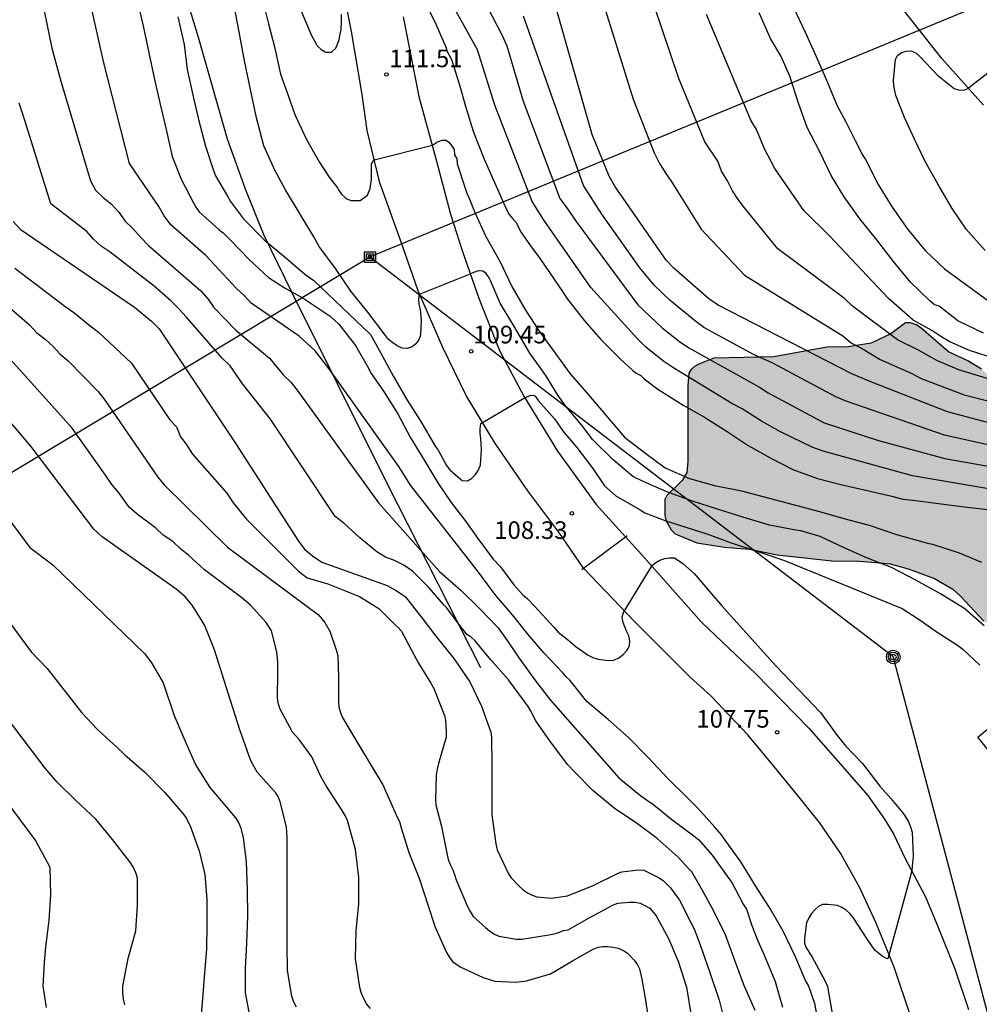
# Model space of a CAD drawing. Units: metres. Extents: x 586244 to 586595, y 4798290 to 4798540.
# Drawn here: x 586365 to 586406, y 4798450 to 4798492 of the extents above; entities that cross this region are included whole.
import ezdxf

# ---------------------------------------------------------------- set-up
doc = ezdxf.new("R2010")
doc.units = ezdxf.units.M
for name, color, linetype in [('020104', 34, 'Continuous'), ('020204', 9, 'Continuous'), ('020308', 9, 'Continuous'), ('060134', 9, 'Continuous'), ('070106', 6, 'Continuous'), ('070108', 9, 'VALLA'), ('090216', 9, 'Continuous'), ('090217', 9, 'Continuous'), ('100106', 63, 'Continuous'), ('100112', 9, 'Continuous'), ('220104', 9, 'LINEA_ELECTRICA'), ('240103', 9, 'LINEA_TELEFONICA'), ('990504', 63, 'Continuous')]:
    doc.layers.add(name, color=color, linetype=linetype)
doc.layers.add('020105', color=24, linetype='Continuous', lineweight=30)
doc.styles.add('ARIAL', font='ARIAL.TTF', dxfattribs={"height": 1})
doc.styles.get("Standard").update_dxf_attribs({"font": 'txt.shx'})
doc.linetypes.add('LINEA_ELECTRICA', pattern='A,7.5,-0.3,["E",Standard,S=0.25,R=0,X=-0.1,Y=-0.1],-0.3', length=8.1)
doc.linetypes.add('LINEA_TELEFONICA', pattern='A,7.5,-0.3,["T",Standard,S=0.25,R=0,X=-0.1,Y=-0.1],-0.3', length=8.1)
doc.linetypes.add('VALLA', pattern='A,1,[200,DONOSTI.shx,S=0.1,R=0,X=0,Y=0],1', length=2)

# ---------------------------------------------------------------- blocks, each defined once
blk = doc.blocks.new('POSTEH')
for points in [[(-0.23, 0.23), (0.23, 0.23), (0.23, -0.23), (-0.23, -0.23), (-0.23, 0.23)], [(-0.145, 0.145), (0.145, 0.145), (0.145, -0.145), (-0.145, -0.145), (-0.145, 0.145)], [(-0.065, 0.065), (0.065, 0.065), (0.065, -0.065), (-0.065, -0.065), (-0.065, 0.065)]]:
    blk.add_lwpolyline(points)
blk = doc.blocks.new('POSTEM')
for radius in [0.29, 0.21, 0.12]:
    blk.add_circle((0, 0), radius)
blk = doc.blocks.new('COTAPU')
blk.add_circle((0, 0), 0.075)

msp = doc.modelspace()

# ---------------------------------------------------------------- hatches: boundary and pattern name
at = {"layer": '990504'}
msp.add_hatch(color=256, dxfattribs=at).paths.add_polyline_path([(586412.094, 4798479.102), (586410.26, 4798479.146), (586410.03, 4798479.09), (586409.662, 4798478.844), (586409.604, 4798478.436), (586409.604, 4798477.846), (586409.736, 4798476.874), (586409.744, 4798475.475), (586409.714, 4798475.319), (586409.632, 4798475.173), (586409.36, 4798474.937), (586409.184, 4798474.837), (586408.726, 4798474.705), (586408.25, 4798474.701), (586407.742, 4798474.877), (586406.954, 4798475.437), (586406.492, 4798475.875), (586405.596, 4798476.613), (586405.014, 4798476.967), (586404.202, 4798477.355), (586403.014, 4798478.371), (586402.818, 4798478.499), (586402.582, 4798478.589), (586402.36, 4798478.589), (586401.734, 4798478.123), (586400.898, 4798477.717), (586399.916, 4798477.569), (586399.01, 4798477.551), (586396.752, 4798477.141), (586394.203, 4798477.085), (586393.561, 4798476.833), (586393.379, 4798476.725), (586393.227, 4798476.599), (586393.131, 4798476.447), (586393.085, 4798475.905), (586393.084, 4798472.675), (586393.044, 4798472.217), (586392.842, 4798471.863), (586392.188, 4798471.235), (586392.116, 4798471.061), (586392.112, 4798470.395), (586392.154, 4798470.177), (586392.374, 4798469.765), (586392.546, 4798469.593), (586393.48, 4798469.213), (586394.658, 4798469.031), (586395.716, 4798468.939), (586396.902, 4798468.695), (586399.22, 4798468.445), (586400.402, 4798468.433), (586401.426, 4798468.351), (586401.71, 4798468.319), (586402.48, 4798468.111), (586403.598, 4798467.695), (586404.374, 4798467.237), (586404.706, 4798466.939), (586405.694, 4798465.873), (586405.878, 4798465.789), (586406.644, 4798464.957), (586406.836, 4798464.811), (586407.052, 4798464.677), (586408.092, 4798464.285), (586408.548, 4798464.215), (586408.984, 4798464.229), (586409.204, 4798464.281), (586409.428, 4798464.365), (586409.888, 4798464.633), (586411.784, 4798466.065), (586413.478, 4798467.583), (586414.472, 4798468.361), (586418.384, 4798470.574), (586420.168, 4798471.692), (586421.352, 4798472.348), (586421.806, 4798472.556), (586422.334, 4798472.67), (586422.602, 4798472.654), (586423.166, 4798472.428), (586423.652, 4798472.096), (586423.976, 4798471.788), (586424.126, 4798471.58), (586424.336, 4798471.116), (586424.396, 4798470.422), (586424.396, 4798469.272), (586424.222, 4798468.206), (586423.871, 4798467.23), (586423.239, 4798465.928), (586423.203, 4798465.671), (586423.645, 4798465.193), (586423.813, 4798465.069), (586424.209, 4798464.897), (586424.413, 4798464.871), (586424.829, 4798464.874), (586425.189, 4798464.948), (586425.829, 4798464.972), (586427.153, 4798465.298), (586427.801, 4798465.582), (586428.775, 4798466.232), (586428.965, 4798466.388), (586429.481, 4798466.95), (586430.935, 4798469.182), (586431.977, 4798471.13), (586432.627, 4798472.018), (586434.745, 4798474.16), (586435.619, 4798474.882), (586436.567, 4798475.51), (586437.439, 4798476.192), (586438.281, 4798477.01), (586438.527, 4798477.332), (586438.625, 4798477.534), (586438.789, 4798478.036), (586438.825, 4798478.29), (586438.821, 4798478.534), (586438.753, 4798478.756), (586438.321, 4798479.288), (586437.959, 4798479.53), (586437.515, 4798479.586), (586436.743, 4798479.592), (586436.023, 4798479.496), (586435.189, 4798479.274), (586434.415, 4798479.004), (586433.631, 4798478.64), (586432.771, 4798478.462), (586432.471, 4798478.48), (586432.28, 4798478.552), (586432.13, 4798478.676), (586430.776, 4798480.286), (586430.37, 4798481.042), (586430.236, 4798481.208), (586430.018, 4798481.274), (586429.836, 4798481.224), (586429.05, 4798480.356), (586428.574, 4798479.668), (586428.138, 4798478.738), (586427.536, 4798477.688), (586426.734, 4798476.828), (586425.796, 4798476.096), (586425.548, 4798475.944), (586425.034, 4798475.744), (586424.798, 4798475.726), (586424.436, 4798475.794), (586423.622, 4798476.2), (586422.746, 4798476.89), (586422.2, 4798477.2), (586422.032, 4798477.274), (586421.554, 4798477.332), (586421.19, 4798477.332), (586419.93, 4798476.99), (586418.958, 4798476.662), (586417.908, 4798476.37), (586416.604, 4798476.086), (586416.062, 4798476.082), (586415.352, 4798476.342), (586414.906, 4798476.574), (586413.506, 4798478.144)])

# ---------------------------------------------------------------- linework, layer by layer
at = {"layer": '020104', "flags": 128}
for points, elevation in [([(586407.467, 4798475.716), (586404.641, 4798476.579), (586403.729, 4798476.975), (586403.313, 4798477.193), (586402.919, 4798477.428), (586402.019, 4798477.864), (586400.101, 4798479.292), (586399.759, 4798479.619), (586396.92, 4798481.736), (586395.5, 4798483.491), (586395.236, 4798483.841), (586394.997, 4798484.211), (586394.774, 4798484.645), (586394.522, 4798485.048), (586394.364, 4798485.481), (586393.813, 4798486.309), (586392.704, 4798488.999), (586390.637, 4798495.146)], 118), ([(586365.036, 4798494.94), (586366, 4798490.295), (586366.38, 4798488.881), (586367.637, 4798484.639), (586367.856, 4798484.242), (586368.178, 4798483.932), (586368.535, 4798483.646), (586368.843, 4798483.305), (586369.119, 4798482.927), (586369.448, 4798482.605), (586369.768, 4798482.234), (586370.116, 4798481.889), (586372.348, 4798479.951), (586372.647, 4798479.602), (586372.893, 4798479.246), (586373.832, 4798478.279), (586375.264, 4798477.077), (586375.869, 4798476.352), (586376.173, 4798476.06), (586376.445, 4798475.719), (586379.911, 4798470.917), (586382.504, 4798467.985), (586383.199, 4798467.384), (586383.436, 4798467.179), (586384.212, 4798466.409), (586384.992, 4798465.611), (586385.29, 4798465.199), (586385.42, 4798465.009), (586385.934, 4798464.257), (586386.593, 4798463.333), (586387.231, 4798462.517), (586390.153, 4798459.203), (586391.019, 4798458.481), (586391.387, 4798458.217), (586391.571, 4798458.105), (586392.415, 4798457.419), (586393.347, 4798456.721), (586393.557, 4798456.549), (586394.123, 4798455.901), (586394.835, 4798454.907), (586394.961, 4798454.733), (586395.453, 4798453.819), (586395.589, 4798453.597), (586395.819, 4798452.909), (586396.071, 4798452.249), (586396.359, 4798451.607), (586396.807, 4798450.52), (586397.125, 4798449.42)], 106), ([(586398.681, 4798448.596), (586398.501, 4798449.581), (586398.235, 4798450.347), (586398.109, 4798450.561), (586397.657, 4798451.595), (586397.151, 4798452.663), (586396.605, 4798453.601), (586396.001, 4798454.555), (586395.353, 4798455.617), (586394.657, 4798456.589), (586394.521, 4798456.763), (586394.237, 4798457.089), (586393.503, 4798457.919), (586393.089, 4798458.337), (586392.239, 4798459.167), (586391.399, 4798460.059), (586390.563, 4798460.921), (586389.693, 4798461.677), (586388.781, 4798462.457), (586388.061, 4798463.359), (586387.901, 4798463.495), (586387.769, 4798463.673), (586386.957, 4798464.525), (586386.29, 4798465.303), (586385.622, 4798466.141), (586384.91, 4798466.967), (586384.212, 4798467.901), (586383.676, 4798468.606), (586381.268, 4798471.677), (586380.775, 4798472.465), (586377.8, 4798476.647), (586377.207, 4798477.391), (586376.524, 4798478.025), (586374.49, 4798479.422), (586374.194, 4798479.754), (586373.852, 4798480.072), (586372.55, 4798481.458), (586371.06, 4798482.765), (586370.78, 4798483.149), (586370.55, 4798483.546), (586369.306, 4798485.379), (586368.193, 4798489.73), (586367.235, 4798494.058)], 107), ([(586406.074, 4798471.485), (586402.666, 4798472.071), (586398.849, 4798473.119), (586398.41, 4798473.279), (586397.044, 4798473.945), (586396.234, 4798474.397), (586395.4, 4798474.927), (586394.971, 4798475.156), (586392.455, 4798476.678), (586392.073, 4798476.94), (586391.304, 4798477.553), (586390.961, 4798477.888), (586388.957, 4798480.09), (586386.995, 4798482.913), (586386.939, 4798482.994), (586386.453, 4798483.756), (586384.862, 4798487.872), (586384.13, 4798490.219), (586382.72, 4798492.773)], 113), ([(586384.11, 4798492.915), (586385.176, 4798490.83), (586385.381, 4798490.397), (586386.079, 4798488.031), (586387.634, 4798483.882), (586387.892, 4798483.545), (586388.328, 4798482.911), (586390.963, 4798479.358), (586391.996, 4798478.381), (586392.738, 4798477.799), (586393.134, 4798477.526), (586396.137, 4798475.853), (586396.509, 4798475.605), (586398.901, 4798474.332), (586401.216, 4798473.568), (586404.041, 4798472.801), (586408.303, 4798472.048)], 114), ([(586389.294, 4798492.824), (586390.755, 4798488.117), (586391.655, 4798485.838), (586391.867, 4798485.403), (586392.117, 4798484.991), (586392.385, 4798484.627), (586393.664, 4798482.58), (586395.508, 4798480.627), (586399.7, 4798478.031), (586400.058, 4798477.726), (586400.484, 4798477.505), (586401.288, 4798477.024), (586402.602, 4798476.445), (586403.03, 4798476.217), (586404.856, 4798475.519), (586408.67, 4798474.554)], 117), ([(586369.623, 4798492.353), (586369.893, 4798491.169), (586370.125, 4798490.101), (586370.37, 4798488.959), (586370.596, 4798487.969), (586370.866, 4798486.833), (586371.12, 4798485.677), (586371.5, 4798484.709), (586372.024, 4798483.699), (586372.128, 4798483.517), (586372.264, 4798483.325), (586373.106, 4798482.567), (586373.298, 4798482.425), (586373.6, 4798482.111), (586374.402, 4798481.281), (586375.222, 4798480.517), (586375.928, 4798480.063), (586376.706, 4798479.645), (586377.678, 4798478.991), (586377.854, 4798478.869), (586378.218, 4798478.527), (586378.934, 4798477.629), (586379.49, 4798476.663), (586379.574, 4798476.465), (586380.126, 4798475.673), (586380.728, 4798474.713), (586381.26, 4798473.721), (586381.888, 4798472.695), (586382.436, 4798471.767), (586383, 4798470.925), (586383.626, 4798470.121), (586384.039, 4798469.538), (586384.098, 4798469.455), (586384.792, 4798468.517), (586385.106, 4798468.183), (586385.676, 4798467.421), (586386.042, 4798467.013), (586386.244, 4798466.847), (586386.566, 4798466.493), (586387.384, 4798465.619), (586387.567, 4798465.411), (586387.943, 4798465.103), (586388.327, 4798464.777), (586388.837, 4798464.429), (586389.047, 4798464.325), (586389.265, 4798464.249), (586389.713, 4798464.197), (586389.941, 4798464.209), (586390.157, 4798464.305), (586390.329, 4798464.457), (586390.487, 4798464.629), (586390.603, 4798464.827), (586390.619, 4798465.043), (586390.573, 4798465.255), (586390.473, 4798465.441), (586390.337, 4798465.823), (586390.293, 4798466.041), (586390.351, 4798466.247), (586391.565, 4798468.253), (586391.725, 4798468.377), (586391.903, 4798468.475), (586392.103, 4798468.551), (586392.315, 4798468.579), (586392.519, 4798468.569), (586392.873, 4798468.333), (586393.357, 4798467.899), (586394.093, 4798467.045), (586394.541, 4798466.523), (586396.849, 4798463.963), (586398.745, 4798461.979), (586399.453, 4798461.005), (586399.821, 4798460.543), (586400.527, 4798459.805), (586401.265, 4798458.845), (586401.745, 4798458.317), (586402.231, 4798457.725), (586402.367, 4798457.539), (586402.493, 4798457.325), (586402.579, 4798457.109), (586402.641, 4798456.887), (586402.691, 4798455.863), (586402.647, 4798455.433), (586402.627, 4798455.233), (586401.611, 4798451.481), (586401.555, 4798451.497), (586401.375, 4798451.591), (586401.059, 4798451.857), (586400.713, 4798452.349), (586400.127, 4798453.247), (586399.997, 4798453.409), (586399.837, 4798453.559), (586399.657, 4798453.667), (586399.465, 4798453.751), (586399.039, 4798453.797), (586398.833, 4798453.793), (586398.651, 4798453.709), (586398.499, 4798453.569), (586398.365, 4798453.413), (586398.245, 4798453.237), (586398.139, 4798453.021), (586398.055, 4798452.359), (586398.065, 4798452.155), (586398.137, 4798451.951), (586398.379, 4798451.583), (586398.947, 4798450.531), (586399.035, 4798450.299), (586399.233, 4798449.157)], 108), ([(586374.966, 4798492.369), (586375.224, 4798491.331), (586375.482, 4798490.349), (586375.738, 4798489.181), (586375.96, 4798488.561), (586376.34, 4798487.463), (586376.528, 4798487.063), (586376.832, 4798486.425), (586377.38, 4798485.445), (586377.81, 4798484.803), (586377.872, 4798484.725), (586378.166, 4798484.337), (586378.21, 4798484.259), (586378.332, 4798484.073), (586378.49, 4798483.925), (586378.56, 4798483.873), (586378.748, 4798483.797), (586378.916, 4798483.795), (586379.132, 4798483.803), (586379.436, 4798484.027), (586379.562, 4798484.317), (586379.608, 4798484.717), (586379.608, 4798485.033), (586379.608, 4798485.289), (586379.61, 4798485.367), (586379.722, 4798485.533), (586382.212, 4798486.165), (586382.258, 4798486.191), (586382.426, 4798486.305), (586382.618, 4798486.375), (586382.784, 4798486.379), (586382.896, 4798486.301), (586383.022, 4798486.151), (586383.134, 4798485.975), (586383.134, 4798485.957), (586383.152, 4798485.755), (586383.244, 4798485.571), (586383.26, 4798485.363), (586383.608, 4798484.323), (586383.674, 4798484.113), (586383.756, 4798483.929), (586384.01, 4798483.285), (586384.48, 4798482.273), (586385.094, 4798481.191), (586385.596, 4798480.131), (586386.17, 4798479.123), (586386.762, 4798478.229), (586387.432, 4798477.291), (586388.078, 4798476.411), (586388.862, 4798475.513), (586390.392, 4798473.719), (586391.302, 4798473.017), (586392.126, 4798472.415), (586393.161, 4798471.957), (586394.231, 4798471.661), (586395.371, 4798471.433), (586398.703, 4798470.553), (586399.743, 4798470.245), (586400.813, 4798469.961), (586401.983, 4798469.573), (586403.099, 4798469.249), (586403.295, 4798469.197), (586403.507, 4798469.161), (586404.645, 4798468.793), (586405.605, 4798468.393)], 111), ([(586408.417, 4798473.666), (586404.153, 4798474.792), (586400.956, 4798476.044), (586400.071, 4798476.419), (586394.384, 4798479.341), (586393.982, 4798479.607), (586392.505, 4798480.911), (586392.17, 4798481.254), (586389.979, 4798484.419), (586389.741, 4798484.835), (586389.02, 4798486.619), (586387.398, 4798492.294)], 116), ([(586376.624, 4798491.837), (586377.06, 4798490.827), (586377.264, 4798490.445), (586377.3, 4798490.389), (586377.464, 4798490.233), (586377.638, 4798490.133), (586377.68, 4798490.123), (586377.89, 4798490.125), (586377.94, 4798490.145), (586378.086, 4798490.289), (586378.232, 4798490.647), (586378.268, 4798490.833), (586378.322, 4798491.083), (586378.33, 4798491.383), (586378.34, 4798491.731)], 112), ([(586382.07, 4798491.905), (586382.37, 4798491.295), (586382.792, 4798490.303), (586382.826, 4798490.175), (586383.014, 4798489.809), (586383.348, 4798488.779), (586383.642, 4798487.729), (586383.964, 4798486.721), (586384.416, 4798485.557), (586384.874, 4798484.535), (586385.366, 4798483.421), (586385.482, 4798483.209), (586385.614, 4798483.035), (586385.756, 4798482.879), (586385.986, 4798482.443), (586386.38, 4798481.863), (586386.792, 4798481.317), (586387.196, 4798480.731), (586387.778, 4798479.885), (586387.926, 4798479.649), (586388.688, 4798478.671), (586389.386, 4798477.879), (586390.206, 4798477.061), (586390.736, 4798476.569), (586390.888, 4798476.439), (586391.086, 4798476.347), (586391.224, 4798476.199), (586391.814, 4798475.763), (586392.884, 4798475.075), (586393.804, 4798474.575), (586394.761, 4798473.963), (586395.655, 4798473.367), (586396.633, 4798472.823), (586397.561, 4798472.333), (586398.621, 4798471.955), (586399.669, 4798471.691), (586400.737, 4798471.445), (586401.775, 4798471.197), (586402.243, 4798471.079), (586402.681, 4798471.025), (586403.773, 4798470.895), (586404.865, 4798470.753), (586406.123, 4798470.599)], 112), ([(586397.624, 4798491.97), (586398.09, 4798490.976), (586398.564, 4798489.936), (586399.04, 4798488.834), (586399.454, 4798487.836), (586399.818, 4798487.16), (586400.218, 4798486.36), (586400.32, 4798486.178), (586400.524, 4798485.764), (586400.664, 4798485.554), (586401.206, 4798484.478), (586401.795, 4798483.516), (586402.467, 4798482.562), (586403.205, 4798481.668), (586404.023, 4798480.894), (586406.599, 4798479.016)], 121), ([(586371.365, 4798491.627), (586371.634, 4798490.445), (586371.764, 4798489.381), (586372.02, 4798488.237), (586372.246, 4798487.255), (586372.536, 4798486.123), (586372.874, 4798485.087), (586372.964, 4798484.857), (586373.48, 4798483.983), (586373.602, 4798483.755), (586374.156, 4798483.019), (586375.034, 4798482.129), (586375.946, 4798481.377), (586376.774, 4798480.665), (586377.154, 4798480.391), (586379.572, 4798478.093), (586380.078, 4798477.173), (586380.554, 4798476.307), (586381.138, 4798475.287), (586381.708, 4798474.381), (586382.318, 4798473.339), (586382.448, 4798473.157), (586382.806, 4798472.513), (586382.948, 4798472.325), (586383.292, 4798472.019), (586383.48, 4798471.875), (586383.698, 4798471.849), (586383.88, 4798471.955), (586384.05, 4798472.127), (586384.162, 4798472.299), (586384.258, 4798472.519), (586384.292, 4798473.203), (586384.27, 4798473.653), (586384.244, 4798473.867), (586384.242, 4798474.077), (586384.27, 4798474.297), (586386.126, 4798475.393), (586386.236, 4798475.441), (586386.408, 4798475.507), (586386.552, 4798475.487), (586386.594, 4798475.447), (586386.716, 4798475.285), (586387.406, 4798474.497), (586387.796, 4798473.945), (586388.362, 4798473.275), (586389.042, 4798472.379), (586389.542, 4798471.645), (586390.016, 4798471.215), (586391.06, 4798470.613), (586391.251, 4798470.493), (586392.153, 4798470.155), (586393.897, 4798469.589), (586394.933, 4798469.209), (586395.889, 4798468.901), (586396.327, 4798468.765), (586397.209, 4798468.463), (586402.221, 4798466.407), (586402.657, 4798466.123), (586403.037, 4798465.885), (586403.631, 4798465.463), (586404.621, 4798464.817), (586404.815, 4798464.667), (586405.531, 4798464.003)], 109), ([(586407.394, 4798476.664), (586405.084, 4798477.405), (586404.255, 4798477.785), (586403.866, 4798478.012), (586403.484, 4798478.267), (586402.691, 4798478.697), (586401.633, 4798479.623), (586399.134, 4798482.276), (586398.039, 4798483.371), (586396.79, 4798485.169), (586396.36, 4798486), (586396.013, 4798486.833), (586395.767, 4798487.22), (586393.885, 4798491.734)], 119), ([(586405.759, 4798481.678), (586404.953, 4798482.578), (586404.357, 4798483.454), (586403.813, 4798484.388), (586403.205, 4798485.458), (586402.75, 4798486.422), (586402.326, 4798487.338), (586401.958, 4798488.272), (586401.862, 4798488.69), (586401.854, 4798488.928), (586401.934, 4798489.806), (586402.02, 4798489.988), (586402.19, 4798490.108), (586402.392, 4798490.164), (586402.622, 4798490.174), (586402.812, 4798490.088), (586402.958, 4798489.95), (586403.73, 4798489.142), (586404.434, 4798488.578), (586404.628, 4798488.516), (586404.839, 4798488.506), (586405.029, 4798488.572), (586405.045, 4798488.606), (586407.649, 4798490.62)], 122), ([(586364.35, 4798482.912), (586364.647, 4798482.584), (586369.509, 4798479.255), (586370.234, 4798478.655), (586370.567, 4798478.337), (586373.828, 4798473.433), (586376.505, 4798469.284), (586376.763, 4798468.939), (586377.093, 4798468.656), (586377.501, 4798468.395), (586380.286, 4798467.395), (586380.669, 4798467.185), (586381.066, 4798466.909), (586381.656, 4798466.15), (586381.73, 4798466.055), (586382.352, 4798465.231), (586383.116, 4798464.281), (586383.796, 4798463.287), (586384.292, 4798462.257), (586384.693, 4798461.137), (586384.729, 4798460.921), (586384.745, 4798459.75), (586384.745, 4798458.664), (586384.745, 4798457.618), (586384.903, 4798456.388), (586384.963, 4798456.124), (586385.449, 4798455.108), (586385.563, 4798454.936), (586385.889, 4798454.59), (586386.069, 4798454.426), (586386.255, 4798454.296), (586386.457, 4798454.196), (586386.661, 4798454.132), (586387.279, 4798454.074), (586387.967, 4798454.164), (586389.063, 4798454.602), (586390.087, 4798455.118), (586390.283, 4798455.192), (586391.003, 4798455.271), (586391.221, 4798455.261), (586391.871, 4798454.939), (586392.059, 4798454.803), (586392.355, 4798454.513), (586392.731, 4798453.979), (586393.259, 4798452.95), (586393.361, 4798452.768), (586393.609, 4798452.076), (586394.033, 4798450.904), (586394.425, 4798449.726), (586394.691, 4798448.642)], 104), ([(586364.423, 4798480.916), (586366.544, 4798479.292), (586366.925, 4798479.03), (586367.625, 4798478.459), (586367.983, 4798478.191), (586369.385, 4798476.869), (586371.016, 4798474.461), (586371.309, 4798474.15), (586371.482, 4798473.733), (586371.72, 4798473.411), (586371.984, 4798472.989), (586373.447, 4798471.329), (586373.722, 4798470.918), (586374.282, 4798470.224), (586376.501, 4798468.005), (586376.867, 4798467.718), (586377.752, 4798467.466), (586379.097, 4798466.922), (586379.926, 4798466.413), (586380.62, 4798465.724), (586380.746, 4798465.599), (586380.888, 4798465.445), (586381.314, 4798464.633), (586381.62, 4798464.087), (586382.142, 4798463.229), (586382.272, 4798463.007), (586382.718, 4798461.849), (586382.764, 4798461.653), (586382.79, 4798461.162), (586382.788, 4798460.924), (586382.466, 4798459.81), (586382.404, 4798459.572), (586382.362, 4798459.304), (586382.341, 4798458.278), (586382.347, 4798458.044), (586382.599, 4798457.126), (586382.815, 4798455.982), (586382.885, 4798455.712), (586382.969, 4798455.498), (586383.081, 4798455.274), (586383.155, 4798455.084), (586383.221, 4798454.85), (586383.693, 4798453.744), (586383.815, 4798453.494), (586383.947, 4798453.282), (586384.463, 4798452.812), (586384.635, 4798452.676), (586384.829, 4798452.55), (586385.043, 4798452.452), (586385.787, 4798452.326), (586386.017, 4798452.326), (586387.165, 4798452.502), (586387.389, 4798452.542), (586387.599, 4798452.604), (586387.783, 4798452.69), (586387.985, 4798452.724), (586388.893, 4798453.224), (586389.677, 4798453.656), (586389.883, 4798453.764), (586390.111, 4798453.852), (586390.589, 4798453.896), (586390.831, 4798453.896), (586391.061, 4798453.852), (586391.259, 4798453.762), (586391.465, 4798453.638), (586391.741, 4798453.322), (586392.271, 4798452.354), (586392.671, 4798451.38), (586393.031, 4798450.27), (586393.229, 4798449.056)], 103), ([(586363.979, 4798479.431), (586365.04, 4798478.506), (586365.361, 4798478.169), (586365.715, 4798477.889), (586366.047, 4798477.579), (586366.352, 4798477.252), (586366.683, 4798476.974), (586367.97, 4798475.662), (586368.267, 4798475.275), (586370.509, 4798472.015), (586370.776, 4798471.679), (586373.481, 4798469.03), (586377.357, 4798466.149), (586377.627, 4798465.814), (586377.84, 4798465.447), (586378.098, 4798464.691), (586378.176, 4798464.408), (586378.212, 4798463.49), (586378.212, 4798462.444), (586378.224, 4798462.226), (586378.288, 4798461.968), (586378.388, 4798461.74), (586378.98, 4798460.764), (586379.552, 4798459.798), (586380.1, 4798458.9), (586380.612, 4798457.744), (586380.706, 4798457.524), (586380.806, 4798457.34), (586380.882, 4798457.066), (586381.199, 4798456.014), (586381.651, 4798454.88), (586382.013, 4798453.792), (586382.325, 4798452.826), (586382.813, 4798451.754), (586382.919, 4798451.566), (586383.063, 4798451.364), (586383.393, 4798451.144), (586384.367, 4798450.69), (586384.869, 4798450.536), (586385.759, 4798450.496), (586386.223, 4798450.552), (586387.241, 4798450.85), (586388.183, 4798451.404), (586389.053, 4798451.9), (586389.263, 4798451.982), (586389.475, 4798452.014), (586389.685, 4798452.016), (586389.911, 4798451.984), (586390.121, 4798451.932), (586390.349, 4798451.838), (586390.519, 4798451.728), (586390.803, 4798451.424), (586390.943, 4798451.232), (586391.037, 4798451.054), (586391.135, 4798450.624), (586391.291, 4798449.728), (586391.473, 4798448.452)], 102), ([(586379.567, 4798449.36), (586379.403, 4798449.566), (586379.265, 4798449.802), (586379.171, 4798450.05), (586379.117, 4798450.268), (586378.933, 4798451.504), (586378.957, 4798452.684), (586379.071, 4798453.812), (586379.078, 4798454.954), (586378.93, 4798456.15), (586378.588, 4798457.372), (586378.486, 4798457.596), (586378.364, 4798457.806), (586377.688, 4798458.852), (586377.456, 4798459.256), (586377.064, 4798460.088), (586376.536, 4798460.826), (586376.252, 4798461.148), (586375.706, 4798462.154), (586375.64, 4798462.392), (586375.608, 4798462.606), (586375.62, 4798463.674), (586375.624, 4798464.131), (586375.583, 4798464.569), (586375.352, 4798465.458), (586375.12, 4798465.811), (586374.457, 4798466.552), (586374.088, 4798466.865), (586372.499, 4798468.057), (586371.824, 4798468.671), (586371.47, 4798468.953), (586371.143, 4798469.265), (586370.742, 4798469.537), (586370.408, 4798469.858), (586369.626, 4798470.432), (586369.288, 4798470.732), (586368.857, 4798471.326), (586368.546, 4798471.701), (586368.281, 4798472.09), (586366.86, 4798474.099), (586364.234, 4798477.025)], 101), ([(586361.838, 4798473.333), (586365.05, 4798469.012), (586366.032, 4798468.271), (586369.955, 4798464.488), (586370.244, 4798464.095), (586370.737, 4798463.245), (586371.199, 4798461.86), (586371.62, 4798460.886), (586372.044, 4798459.928), (586372.146, 4798459.714), (586372.73, 4798458.788), (586373.054, 4798458.404), (586373.824, 4798457.486), (586373.94, 4798457.29), (586374.03, 4798457.092), (586374.15, 4798456.656), (586374.266, 4798455.618), (586374.318, 4798454.434), (586374.336, 4798453.304), (586374.288, 4798452.156), (586374.228, 4798451.074), (586374.226, 4798450.036), (586374.45, 4798448.916)], 99), ([(586360.377, 4798470.978), (586365.114, 4798464.565), (586365.792, 4798463.86), (586367.266, 4798461.964), (586367.934, 4798461.264), (586368.492, 4798460.749), (586368.734, 4798460.526), (586369.098, 4798460.172), (586369.95, 4798459.432), (586370.806, 4798458.572), (586371.572, 4798457.676), (586371.714, 4798457.496), (586371.902, 4798457.104), (586372.266, 4798456.092), (586372.51, 4798455.074), (586372.59, 4798454.014), (586372.594, 4798452.954), (586372.588, 4798451.898), (586372.502, 4798450.892), (586372.406, 4798449.772), (586372.36, 4798449.14)], 98), ([(586369.104, 4798449.518), (586369.046, 4798449.762), (586369.02, 4798450.03), (586369.022, 4798450.32), (586369.246, 4798451.496), (586369.574, 4798452.674), (586369.648, 4798453.766), (586369.64, 4798454.916), (586369.576, 4798455.152), (586369.466, 4798455.38), (586369.354, 4798455.564), (586369.218, 4798455.748), (586368.582, 4798456.572), (586367.87, 4798457.438), (586367.02, 4798458.234), (586366.226, 4798459.016), (586365.715, 4798459.61), (586362.398, 4798463.956)], 97), ([(586363.62, 4798458.75), (586365.312, 4798456.504), (586365.792, 4798455.598), (586365.906, 4798455.384), (586365.94, 4798454.212), (586365.868, 4798453.134), (586365.718, 4798451.982), (586365.668, 4798451.326), (586365.604, 4798450.32), (586365.756, 4798449.41)], 96)]:
    msp.add_lwpolyline(points, dxfattribs=dict(at, elevation=elevation))
at = {"layer": '020105', "flags": 128}
for points, elevation in [([(586405.711, 4798465.679), (586404.893, 4798466.405), (586403.859, 4798467.041), (586402.803, 4798467.619), (586401.761, 4798468.159), (586400.745, 4798468.565), (586399.745, 4798468.993), (586398.729, 4798469.479), (586397.901, 4798469.719), (586397.685, 4798469.757), (586396.565, 4798469.963), (586395.437, 4798470.311), (586394.359, 4798470.653), (586393.249, 4798471.005), (586392.193, 4798471.381), (586391.18, 4798471.827), (586390.748, 4798472.033), (586389.89, 4798472.761), (586389.024, 4798473.617), (586388.872, 4798473.827), (586388.558, 4798474.235), (586387.884, 4798475.045), (586387.578, 4798475.465), (586387.036, 4798476.351), (586386.354, 4798477.299), (586385.724, 4798478.391), (586385.09, 4798479.431), (586384.664, 4798480.419), (586384.624, 4798480.503), (586384.504, 4798480.697), (586384.356, 4798480.791), (586384.156, 4798480.803), (586383.964, 4798480.727), (586383.776, 4798480.651), (586381.642, 4798479.799), (586381.622, 4798479.591), (586381.632, 4798479.391), (586381.68, 4798479.157), (586381.734, 4798478.707), (586381.694, 4798478.069), (586381.632, 4798477.865), (586381.5, 4798477.691), (586381.34, 4798477.565), (586381.134, 4798477.493), (586380.92, 4798477.505), (586380.7, 4798477.605), (586380.516, 4798477.733), (586380.342, 4798477.883), (586380.208, 4798478.053), (586379.458, 4798479.049), (586378.738, 4798479.945), (586378.078, 4798480.909), (586377.386, 4798481.845), (586377.152, 4798482.249), (586375.944, 4798484.251), (586375.504, 4798485.065), (586375.02, 4798486.127), (586374.706, 4798487.319), (586374.454, 4798488.527), (586374.202, 4798489.753), (586373.976, 4798490.993), (586373.778, 4798492.023)], 110), ([(586405.681, 4798478.149), (586404.591, 4798478.675), (586403.797, 4798479.293), (586403.603, 4798479.361), (586403.401, 4798479.525), (586402.577, 4798480.323), (586401.851, 4798481.205), (586401.143, 4798482.119), (586400.422, 4798483.025), (586399.744, 4798483.952), (586399.194, 4798484.872), (586398.716, 4798485.874), (586398.18, 4798486.916), (586397.8, 4798487.954), (586397.432, 4798489.102), (586397.052, 4798489.964), (586396.618, 4798490.7), (586396.13, 4798491.796)], 120), ([(586408.303, 4798472.852), (586404.021, 4798473.797), (586399.835, 4798475.248), (586399.399, 4798475.439), (586396.712, 4798476.873), (586395.885, 4798477.237), (586393.776, 4798478.391), (586393.426, 4798478.64), (586392.342, 4798479.535), (586391.654, 4798480.199), (586391.05, 4798480.93), (586389.42, 4798483.225), (586388.646, 4798484.445), (586386.09, 4798491.651)], 115), ([(586395.953, 4798449.284), (586395.475, 4798450.38), (586395.079, 4798451.456), (586394.699, 4798452.513), (586394.191, 4798453.511), (586393.709, 4798454.399), (586393.255, 4798455.193), (586393.115, 4798455.339), (586392.675, 4798455.813), (586391.777, 4798456.611), (586390.945, 4798457.235), (586389.949, 4798457.909), (586389.049, 4798458.657), (586388.257, 4798459.459), (586387.971, 4798459.755), (586387.237, 4798460.725), (586386.611, 4798461.633), (586386.383, 4798462.065), (586386.281, 4798462.243), (586386.137, 4798462.445), (586385.456, 4798463.379), (586384.702, 4798464.229), (586384.014, 4798465.045), (586383.852, 4798465.189), (586383.678, 4798465.299), (586383.562, 4798465.467), (586383.418, 4798465.629), (586382.802, 4798466.453), (586382.694, 4798466.575), (586382.052, 4798467.307), (586381.363, 4798468), (586380.989, 4798468.263), (586380.586, 4798468.463), (586380.208, 4798468.603), (586379.833, 4798468.833), (586379.118, 4798469.419), (586378.431, 4798470.046), (586378.058, 4798470.339), (586375.304, 4798474.481), (586374.125, 4798475.981), (586373.592, 4798476.759), (586373.254, 4798477.078), (586371.725, 4798478.826), (586371.41, 4798479.184), (586371.058, 4798479.533), (586370.347, 4798480.151), (586368.478, 4798481.595), (586368.099, 4798481.862), (586367.763, 4798482.156), (586367.481, 4798482.476), (586365.948, 4798483.661), (586364.778, 4798487.438), (586364.6, 4798487.952)], 105), ([(586376.411, 4798449.426), (586376.305, 4798449.632), (586376.219, 4798449.886), (586376.028, 4798450.98), (586376.024, 4798452.082), (586376.024, 4798453.366), (586376.024, 4798454.402), (586376.024, 4798455.538), (586376.024, 4798456.658), (586375.99, 4798457.114), (586375.728, 4798458.178), (586375.642, 4798458.404), (586375.524, 4798458.566), (586374.744, 4798459.44), (586374.48, 4798459.894), (586374.4, 4798460.116), (586374.008, 4798461.24), (586373.622, 4798462.454), (586373.508, 4798462.807), (586372.924, 4798464.652), (586372.496, 4798465.72), (586371.979, 4798466.552), (586371.673, 4798466.905), (586371.336, 4798467.204), (586368.14, 4798469.47), (586367.779, 4798469.789), (586365.095, 4798473.33), (586364.139, 4798474.47)], 100)]:
    msp.add_lwpolyline(points, dxfattribs=dict(at, elevation=elevation))
at = {"layer": '060134'}
for points in [[(586388.645, 4798468.138, 108.171), (586387.587, 4798469.671, 108.292), (586386.279, 4798471.435, 108.536), (586384.873, 4798473.475, 108.836), (586383.645, 4798475.495, 109.172), (586382.655, 4798477.535, 109.576), (586381.605, 4798479.947, 110.042), (586380.927, 4798481.867, 110.418), (586379.969, 4798484.553, 110.866), (586379.423, 4798486.789, 111.216), (586379.209, 4798488.323, 111.462), (586378.765, 4798491.009, 111.848), (586378.179, 4798493.993, 112.334), (586377.569, 4798497.537, 112.906), (586377.118, 4798500.689, 113.43)], [(586405.692, 4798487.864, 122.178), (586403.909, 4798489.852, 121.778), (586401.687, 4798492.688, 121.316)], [(586380.967, 4798491.627, 111.846), (586381.631, 4798488.233, 111.376), (586382.379, 4798485.481, 110.882), (586382.985, 4798483.219, 110.546), (586383.487, 4798481.633, 110.24), (586384.199, 4798479.599, 109.82), (586385.071, 4798477.411, 109.38), (586386.103, 4798475.467, 109.016), (586387.533, 4798473.115, 108.628), (586389.185, 4798470.847, 108.252), (586390.44, 4798469.465, 108.131)], [(586390.44, 4798469.465, 108.131), (586391.136, 4798468.699, 108.064), (586393.668, 4798465.837, 107.914), (586395.992, 4798463.633, 107.872), (586398.252, 4798461.319, 107.86), (586399.772, 4798459.569, 107.868), (586400.754, 4798458.447, 107.93), (586401.462, 4798457.435, 107.956), (586401.846, 4798456.817, 107.96), (586402.35, 4798455.761, 107.96), (586403.22, 4798454.129, 108.032), (586403.766, 4798452.789, 108.104), (586404.466, 4798451.053, 108.204), (586405.048, 4798449.325, 108.304)], [(586402.56, 4798449.101, 108.216), (586401.886, 4798451.125, 108.078), (586401.116, 4798453.001, 107.958), (586400.408, 4798454.535, 107.93), (586399.596, 4798455.989, 107.846), (586398.702, 4798457.297, 107.802), (586397.894, 4798458.301, 107.78), (586396.748, 4798459.699, 107.742), (586395.642, 4798461.025, 107.756), (586394.066, 4798462.693, 107.79), (586393.188, 4798463.483, 107.842), (586392.354, 4798464.327, 107.896), (586390.828, 4798465.843, 107.984), (586388.645, 4798468.138, 108.171)]]:
    msp.add_polyline3d(points, dxfattribs=at)
at = {"layer": '070106'}
for points in [[(586388.645, 4798468.138, 108.2), (586389.542, 4798468.801, 108.165), (586390.44, 4798469.465, 108.131)], [(586390.44, 4798469.465, 108.131), (586390.511, 4798469.518, 108.128)], [(586388.571, 4798468.083, 108.203), (586388.645, 4798468.138, 108.2)]]:
    msp.add_polyline3d(points, dxfattribs=at)
at = {"layer": '070108'}
msp.add_polyline3d([(586384.273, 4798463.891, 105.72), (586382.469, 4798467.435, 107.346), (586380.291, 4798471.713, 106.988), (586378.159, 4798475.987, 107.806), (586376.237, 4798479.873, 109.148), (586375.039, 4798482.313, 109.94), (586374.245, 4798484.291, 110.038), (586373.479, 4798486.413, 109.788), (586372.237, 4798490.745, 109.404), (586370.97, 4798494.961, 109.324), (586369.858, 4798498.789, 109.322), (586368.932, 4798502.113, 109.436), (586368.038, 4798505.425, 109.676), (586366.996, 4798508.87, 109.664), (586365.642, 4798514.056, 110.066), (586364.154, 4798519.1, 110.288)], dxfattribs=at)
at = {"layer": '100106', "elevation": 123.769, "flags": 128}
msp.add_lwpolyline([(586405.596, 4798476.613), (586405.014, 4798476.967), (586404.202, 4798477.355), (586403.014, 4798478.371), (586402.818, 4798478.499), (586402.582, 4798478.589), (586402.36, 4798478.589), (586401.734, 4798478.123), (586400.898, 4798477.717), (586399.916, 4798477.569), (586399.01, 4798477.551), (586396.752, 4798477.141), (586394.203, 4798477.085), (586393.561, 4798476.833), (586393.379, 4798476.725), (586393.227, 4798476.599), (586393.131, 4798476.447), (586393.085, 4798475.905), (586393.084, 4798472.675), (586393.044, 4798472.217), (586392.842, 4798471.863), (586392.188, 4798471.235), (586392.116, 4798471.061), (586392.112, 4798470.395), (586392.154, 4798470.177), (586392.374, 4798469.765), (586392.546, 4798469.593), (586393.48, 4798469.213), (586394.658, 4798469.031), (586395.716, 4798468.939), (586396.902, 4798468.695), (586399.22, 4798468.445), (586400.402, 4798468.433), (586401.426, 4798468.351), (586401.71, 4798468.319), (586402.48, 4798468.111), (586403.598, 4798467.695), (586404.374, 4798467.237), (586404.706, 4798466.939), (586405.694, 4798465.873)], dxfattribs=at)
at = {"layer": '100112'}
msp.add_polyline3d([(586406.601, 4798459.505, 108.381), (586405.446, 4798460.929, 108.379), (586406.245, 4798461.577, 108.379), (586407.4, 4798460.153, 108.381), (586406.601, 4798459.505, 108.381)], dxfattribs=at)
at = {"layer": '220104'}
msp.add_polyline3d([(586350.834, 4798464.136, 92.694), (586379.545, 4798481.399, 110.506), (586418.366, 4798497.44, 125.293), (586429.342, 4798419.826, 111.566), (586463.592, 4798333.978, 121.216), (586480.941, 4798290.02, 123.493)], dxfattribs=at)
at = {"layer": '240103'}
msp.add_polyline3d([(586379.545, 4798481.399, 123.022), (586401.82, 4798464.379, 108.612), (586409.257, 4798436.346, 109.304), (586417.95, 4798405.352, 112.424), (586434.391, 4798357.476, 120.034), (586458.415, 4798311.676, 121.686), (586470.414, 4798290.02, 123.544)], dxfattribs=at)

# ---------------------------------------------------------------- block references
at = {"layer": '020204', "rotation": 359.9987685839998}
for p in [(586380.252, 4798489.171, 111.506), (586383.858, 4798477.373, 109.448), (586388.146, 4798470.469, 108.328), (586396.897, 4798461.133, 107.752)]:
    msp.add_blockref('COTAPU', p, dxfattribs=at)
at = {"layer": '090216', "rotation": 359.9987685839998}
msp.add_blockref('POSTEH', (586379.549, 4798481.391, 110.51), dxfattribs=at)
at = {"layer": '090217', "rotation": 359.9987685839998}
msp.add_blockref('POSTEM', (586401.84, 4798464.345, 108.618), dxfattribs=at)

# ---------------------------------------------------------------- texts
at = {"layer": '020308', "style": 'ARIAL'}
for s, p in [('111.51', (586380.372, 4798489.483, 111.503)), ('109.45', (586383.95, 4798477.713, 109.445)), ('108.33', (586384.839, 4798469.379, 108.325)), ('107.75', (586393.452, 4798461.336, 107.749))]:
    msp.add_text(s, height=0.75, rotation=359.9988, dxfattribs=at).set_placement(p)

doc.saveas('drawing.dxf')
